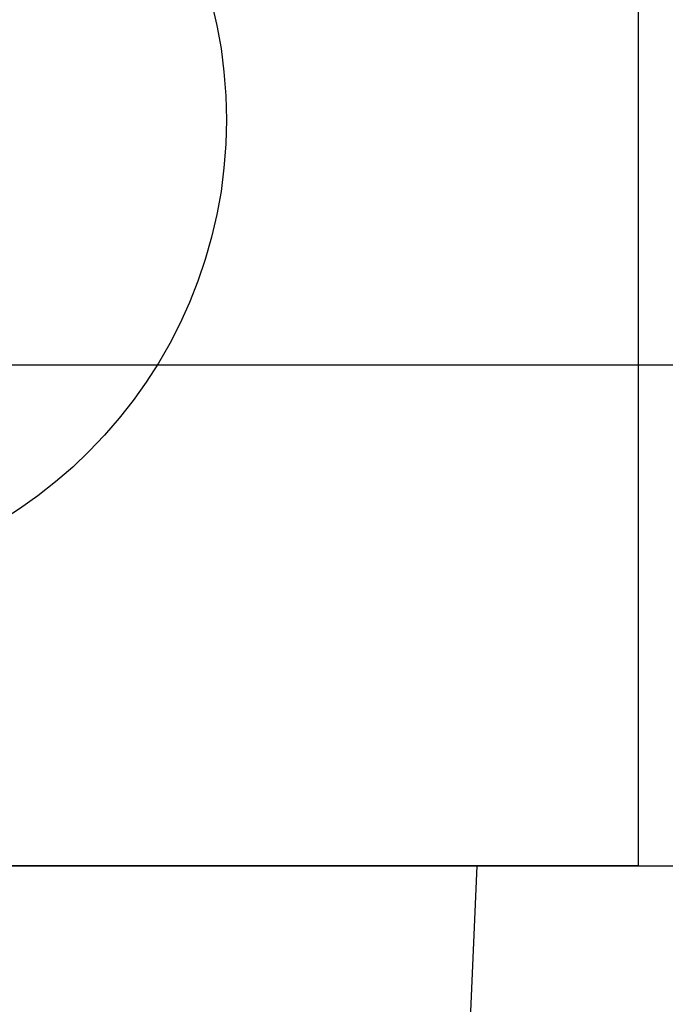
# Model space of a CAD drawing. Units: millimetres. Extents: x -1235 to 2580, y 844 to 2323.
# Drawn here: x -333 to -322, y 1745 to 1760 of the extents above; entities that cross this region are included whole.
import ezdxf

# ---------------------------------------------------------------- set-up
doc = ezdxf.new("R2010")
doc.units = ezdxf.units.MM
doc.layers.add('02___PRT_ALL_AXES', color=7, linetype='Continuous')
doc.styles.get("Standard").update_dxf_attribs({"font": 'arial.ttf'})
doc.dimstyles.new('ISO-25', dxfattribs={"dimtxt": 15, "dimasz": 15, "dimexe": 1.25, "dimexo": 0.625, "dimgap": 2, "dimtad": 1, "dimdsep": 46, "dimtxsty": 'Standard', "dimcen": 2.5, "dimclrd": 256, "dimclre": 256, "dimclrt": 256, "dimadec": 0, "dimazin": 0, "dimtfac": 1, "dimtmove": 0, "dimatfit": 3, "dimfxl": 0, "dimarcsym": 0})

# ---------------------------------------------------------------- blocks, each defined once
blk = doc.blocks.new('*D67')
at = {"lineweight": -2}
for p, q in [((-280.955, 1769.891), (-280.955, 1798.775)), ((-333.008, 1754.891), (-279.705, 1754.891)), ((-280.955, 1746.926), (-280.955, 1754.891)), ((-336.273, 1746.926), (-279.705, 1746.926)), ((-280.955, 1731.926), (-280.955, 1716.926))]:
    blk.add_line(p, q, dxfattribs=at)
for points in [[(-283.455, 1769.891), (-278.455, 1769.891), (-280.955, 1754.891)], [(-283.455, 1731.926), (-278.455, 1731.926), (-280.955, 1746.926)]]:
    blk.add_solid(points)
at = {"layer": 'DEFPOINTS', "color": 0}
for p in [(-333.633, 1754.891), (-280.955, 1754.891), (-336.898, 1746.926)]:
    blk.add_point(p, dxfattribs=at)
at = {"insert": (-290.614, 1791.833), "char_height": 15, "attachment_point": 5, "rotation": 90}
blk.add_mtext('8', dxfattribs=at)

msp = doc.modelspace()

# ---------------------------------------------------------------- linework, layer by layer
at = {"color": 0, "linetype": 'Continuous'}
msp.add_line((-322.898, 1934.801), (-322.898, 1746.926), dxfattribs=at)
at = {"color": 0}
msp.add_circle((-336.898, 1758.784), 7.457, dxfattribs=at)
at = {"layer": '02___PRT_ALL_AXES', "color": 0, "linetype": 'Continuous'}
for p, q in [((-322.898, 1934.801), (-322.898, 1746.926)), ((-322.898, 1746.926), (-350.898, 1746.926)), ((-325.46, 1746.926), (-326.232, 1728.951))]:
    msp.add_line(p, q, dxfattribs=at)

# ---------------------------------------------------------------- dimensions: what is measured, and where the dimension line sits
at = {"color": 0}
dim = msp.add_linear_dim(base=(-280.955, 1754.891), p1=(-336.898, 1746.926), p2=(-333.633, 1754.891), angle=90, dimstyle='ISO-25', override={"dimdec": 0}, dxfattribs=at)
dim.commit()
dim.dimension.update_dxf_attribs({"geometry": '*D67', "text_midpoint": (-290.614, 1791.833)})

doc.saveas('drawing.dxf')
